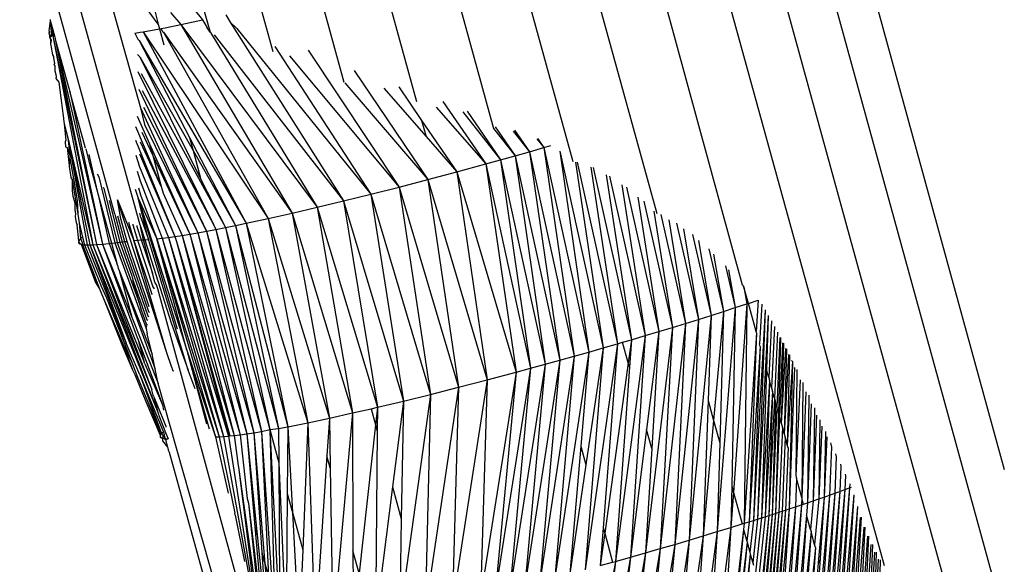
# Model space of a CAD drawing. Units: millimetres. Extents: x -4534 to 4839, y -3372 to 5125.
# Drawn here: x -1022 to -987, y 2222 to 2241 of the extents above; entities that cross this region are included whole.
import ezdxf

# ---------------------------------------------------------------- set-up
doc = ezdxf.new("R2010")
doc.units = ezdxf.units.MM
doc.layers.add('Sketch', color=7, linetype='Continuous', lineweight=25)

# ---------------------------------------------------------------- blocks, each defined once
blk = doc.blocks.new('WP-GT401')
for p, q in [((-995.598, 2256.993), (-986.868, 2225.237)), ((-986.953, 2220.257), (-996.978, 2256.697)), ((-998.639, 2256.341), (-988.708, 2220.248)), ((-1000.542, 2255.933), (-991.124, 2221.834)), ((-996.15, 2231.765), (-1002.638, 2255.483)), ((-1004.877, 2255.003), (-999.186, 2234.302)), ((-1002.154, 2236.135), (-1007.204, 2254.504)), ((-1009.559, 2253.994), (-1004.974, 2237.316)), ((-1011.886, 2253.488), (-1007.702, 2238.269)), ((-1010.264, 2238.946), (-1014.128, 2253)), ((-1015.171, 2248.694), (-1012.792, 2240.04)), ((-1018.396, 2234.285), (-1021.766, 2246.548)), ((-1017.493, 2233.886), (-1020.544, 2244.888)), ((-1015.003, 2240.723), (-1016.057, 2244.42)), ((-1019.187, 2244.144), (-1017.488, 2238.05)), ((-1017.742, 2244.247), (-1015.292, 2241.163)), ((-1017.255, 2242.586), (-1016.853, 2241.012)), ((-1016.853, 2241.012), (-1017.217, 2241.501)), ((-1020.685, 2241.142), (-1020.72, 2240.862)), ((-1020.689, 2241.182), (-1020.685, 2241.142)), ((-1020.685, 2241.142), (-1020.638, 2240.613)), ((-1020.685, 2241.142), (-1020.622, 2240.942)), ((-1016.419, 2241.432), (-1016.059, 2241.001)), ((-1016.059, 2241.001), (-1015.455, 2241.128)), ((-1015.455, 2241.128), (-1015.292, 2241.163)), ((-1015.292, 2241.163), (-1015.121, 2240.885)), ((-1014.465, 2241.346), (-1014.302, 2241.089)), ((-1020.72, 2240.862), (-1020.733, 2240.785)), ((-1020.733, 2240.785), (-1020.716, 2240.735)), ((-1020.622, 2240.942), (-1020.618, 2240.899)), ((-1020.618, 2240.899), (-1020.588, 2240.603)), ((-1020.618, 2240.899), (-1020.528, 2240.597)), ((-1017.395, 2240.743), (-1016.809, 2240.852)), ((-1016.853, 2241.012), (-1016.809, 2240.852)), ((-1016.809, 2240.852), (-1016.653, 2240.286)), ((-1016.762, 2240.86), (-1016.613, 2240.89)), ((-1016.762, 2240.86), (-1016.705, 2240.759)), ((-1016.613, 2240.89), (-1016.059, 2241.001)), ((-1016.059, 2241.001), (-1011.218, 2234.525)), ((-1016.059, 2241.001), (-1012.11, 2234.317)), ((-1015.003, 2240.723), (-1015.121, 2240.885)), ((-1014.302, 2241.089), (-1014.067, 2240.855)), ((-1014.302, 2241.089), (-1010.284, 2234.75)), ((-1014.067, 2240.855), (-1009.316, 2234.99)), ((-1020.698, 2240.756), (-1020.73, 2240.707)), ((-1020.716, 2240.735), (-1020.73, 2240.707)), ((-1020.73, 2240.707), (-1020.707, 2240.641)), ((-1020.73, 2240.707), (-1020.726, 2240.66)), ((-1020.726, 2240.66), (-1020.707, 2240.641)), ((-1020.726, 2240.66), (-1020.678, 2240.625)), ((-1020.698, 2240.756), (-1020.716, 2240.735)), ((-1020.707, 2240.641), (-1020.708, 2240.555)), ((-1020.678, 2240.625), (-1020.708, 2240.555)), ((-1020.665, 2240.556), (-1020.708, 2240.555)), ((-1020.708, 2240.555), (-1020.683, 2240.502)), ((-1020.707, 2240.641), (-1020.678, 2240.625)), ((-1020.683, 2240.502), (-1020.648, 2240.451)), ((-1020.683, 2240.502), (-1020.673, 2240.435)), ((-1020.678, 2240.625), (-1020.638, 2240.613)), ((-1020.673, 2240.435), (-1020.672, 2240.323)), ((-1020.648, 2240.451), (-1020.672, 2240.323)), ((-1020.638, 2240.613), (-1020.665, 2240.556)), ((-1020.638, 2240.613), (-1020.588, 2240.603)), ((-1020.588, 2240.603), (-1020.528, 2240.597)), ((-1020.588, 2240.603), (-1019.049, 2233.202)), ((-1020.588, 2240.603), (-1019.172, 2233.195)), ((-1020.528, 2240.597), (-1020.509, 2240.501)), ((-1020.509, 2240.501), (-1020.492, 2240.438)), ((-1020.492, 2240.438), (-1018.835, 2233.22)), ((-1020.492, 2240.438), (-1019.049, 2233.202)), ((-1020.492, 2240.438), (-1020.02, 2238.75)), ((-1017.683, 2240.693), (-1017.495, 2240.726)), ((-1017.683, 2240.693), (-1017.574, 2240.484)), ((-1017.533, 2240.436), (-1017.574, 2240.484)), ((-1017.533, 2240.436), (-1013.744, 2233.958)), ((-1017.533, 2240.436), (-1015.749, 2236.999)), ((-1017.495, 2240.726), (-1017.395, 2240.743)), ((-1017.395, 2240.743), (-1012.954, 2234.128)), ((-1017.395, 2240.743), (-1013.744, 2233.958)), ((-1016.705, 2240.759), (-1016.668, 2240.728)), ((-1016.668, 2240.728), (-1012.11, 2234.317)), ((-1016.668, 2240.728), (-1012.954, 2234.128)), ((-1015.003, 2240.723), (-1011.218, 2234.525)), ((-1014.878, 2240.633), (-1010.284, 2234.75)), ((-1020.672, 2240.323), (-1020.665, 2240.258)), ((-1020.665, 2240.258), (-1020.602, 2239.928)), ((-1012.722, 2240.223), (-1009.316, 2234.99)), ((-1011.542, 2240.089), (-1008.319, 2235.243)), ((-1020.602, 2239.928), (-1020.57, 2239.873)), ((-1020.57, 2239.873), (-1020.564, 2239.836)), ((-1020.564, 2239.836), (-1020.535, 2239.608)), ((-1017.595, 2239.945), (-1017.506, 2239.861)), ((-1017.506, 2239.861), (-1015.622, 2236.537)), ((-1017.506, 2239.861), (-1015.341, 2235.512)), ((-1012.2, 2239.89), (-1008.319, 2235.243)), ((-1020.535, 2239.608), (-1020.553, 2239.58)), ((-1020.553, 2239.58), (-1020.524, 2239.543)), ((-1020.524, 2239.543), (-1020.518, 2239.361)), ((-1009.915, 2239.371), (-1007.303, 2235.508)), ((-1020.518, 2239.361), (-1020.483, 2239.226)), ((-1020.47, 2239.144), (-1020.484, 2239.086)), ((-1020.484, 2239.086), (-1020.377, 2238.96)), ((-1020.483, 2239.226), (-1020.47, 2239.144)), ((-1017.577, 2239.342), (-1014.902, 2233.918)), ((-1017.466, 2239.268), (-1014.474, 2233.808)), ((-1020.377, 2238.96), (-1020.309, 2238.407)), ((-1020.02, 2238.75), (-1019.993, 2238.625)), ((-1017.538, 2238.706), (-1015.14, 2233.681)), ((-1010.238, 2238.939), (-1007.303, 2235.508)), ((-1008.854, 2238.744), (-1007.362, 2237.032)), ((-1008.332, 2238.791), (-1007.519, 2237.604)), ((-1020.309, 2238.407), (-1020.281, 2238.228)), ((-1019.434, 2236.618), (-1019.993, 2238.625)), ((-1019.993, 2238.625), (-1018.835, 2233.22)), ((-1017.422, 2238.669), (-1014.902, 2233.918)), ((-1020.281, 2238.228), (-1020.241, 2237.85)), ((-1017.488, 2238.05), (-1015.448, 2233.625)), ((-1017.488, 2238.05), (-1017.348, 2237.457)), ((-1017.377, 2238.07), (-1015.14, 2233.681)), ((-1007.009, 2238.07), (-1005.24, 2236.064)), ((-1006.763, 2238.275), (-1005.24, 2236.064)), ((-1020.241, 2237.85), (-1020.214, 2237.689)), ((-1020.214, 2237.689), (-1020.216, 2237.646)), ((-1020.216, 2237.646), (-1020.188, 2237.482)), ((-1017.598, 2237.76), (-1017.162, 2236.779)), ((-1006.059, 2237.906), (-1004.724, 2236.207)), ((-1005.911, 2237.928), (-1004.724, 2236.207)), ((-1020.188, 2237.482), (-1020.059, 2236.986)), ((-1020.188, 2237.482), (-1020.125, 2236.9)), ((-1017.658, 2237.384), (-1016.736, 2235.23)), ((-1017.348, 2237.457), (-1015.448, 2233.625)), ((-1007.519, 2237.604), (-1007.362, 2237.032)), ((-1007.519, 2237.604), (-1006.274, 2235.782)), ((-1004.974, 2237.316), (-1004.209, 2236.351)), ((-1004.919, 2237.38), (-1004.209, 2236.351)), ((-1020.059, 2236.986), (-1019.379, 2233.192)), ((-1020.059, 2236.986), (-1019.282, 2233.192)), ((-1020.059, 2236.986), (-1019.172, 2233.195)), ((-1020.059, 2236.986), (-1019.994, 2236.372)), ((-1017.435, 2237.188), (-1017.049, 2236.366)), ((-1015.749, 2236.999), (-1015.622, 2236.537)), ((-1015.749, 2236.999), (-1014.117, 2233.88)), ((-1007.362, 2237.032), (-1006.274, 2235.782)), ((-1004.272, 2237.225), (-1003.698, 2236.496)), ((-1004.225, 2237.261), (-1003.698, 2236.496)), ((-1003.433, 2236.951), (-1003.189, 2236.642)), ((-1003.409, 2236.96), (-1003.189, 2236.642)), ((-1020.125, 2236.9), (-1020.155, 2236.839)), ((-1020.155, 2236.839), (-1020.139, 2236.666)), ((-1020.139, 2236.666), (-1020.084, 2236.643)), ((-1020.084, 2236.643), (-1019.994, 2236.372)), ((-1020.084, 2236.643), (-1020.015, 2236.002)), ((-1019.423, 2236.594), (-1019.317, 2236.164)), ((-1017.666, 2236.908), (-1016.262, 2233.493)), ((-1017.497, 2236.841), (-1016.736, 2235.23)), ((-1017.162, 2236.779), (-1015.738, 2233.575)), ((-1017.162, 2236.779), (-1017.049, 2236.366)), ((-1003.698, 2236.496), (-1003.189, 2236.642)), ((-1003.189, 2236.642), (-1002.942, 2236.713)), ((-1003.189, 2236.642), (-1001.597, 2229.397)), ((-1003.189, 2236.642), (-1002.11, 2229.252)), ((-1019.983, 2236.269), (-1020.015, 2236.002)), ((-1019.994, 2236.372), (-1019.983, 2236.269)), ((-1019.983, 2236.269), (-1019.828, 2235.334)), ((-1019.317, 2236.401), (-1019.027, 2235.138)), ((-1017.645, 2236.376), (-1017.516, 2235.956)), ((-1017.518, 2236.419), (-1016.262, 2233.493)), ((-1017.049, 2236.366), (-1015.738, 2233.575)), ((-1017.049, 2236.366), (-1016.736, 2235.23)), ((-1015.622, 2236.537), (-1015.341, 2235.512)), ((-1015.622, 2236.537), (-1014.117, 2233.88)), ((-1004.724, 2236.207), (-1004.209, 2236.351)), ((-1004.209, 2236.351), (-1003.698, 2236.496)), ((-1004.209, 2236.351), (-1002.625, 2229.108)), ((-1004.209, 2236.351), (-1003.142, 2228.965)), ((-1003.698, 2236.496), (-1002.11, 2229.252)), ((-1003.698, 2236.496), (-1002.625, 2229.108)), ((-1002.625, 2236.51), (-1001.088, 2229.543)), ((-1002.625, 2236.51), (-1001.597, 2229.397)), ((-1020.015, 2236.002), (-1020.012, 2235.969)), ((-1020.012, 2235.969), (-1019.954, 2235.597)), ((-1019.317, 2236.164), (-1019.027, 2235.138)), ((-1017.516, 2235.956), (-1016.497, 2233.46)), ((-1006.274, 2235.782), (-1005.24, 2236.064)), ((-1005.24, 2236.064), (-1004.724, 2236.207)), ((-1005.24, 2236.064), (-1003.659, 2228.823)), ((-1005.24, 2236.064), (-1004.175, 2228.684)), ((-1004.724, 2236.207), (-1003.142, 2228.965)), ((-1004.724, 2236.207), (-1003.659, 2228.823)), ((-1002.067, 2236.119), (-1001.088, 2229.543)), ((-1002.009, 2236.124), (-1000.583, 2229.689)), ((-1001.526, 2235.942), (-1000.583, 2229.689)), ((-1001.441, 2235.93), (-1000.084, 2229.834)), ((-1019.954, 2235.597), (-1019.95, 2235.566)), ((-1019.95, 2235.566), (-1019.903, 2235.508)), ((-1019.021, 2235.705), (-1018.961, 2235.6)), ((-1018.961, 2235.6), (-1018.395, 2233.27)), ((-1017.607, 2235.81), (-1017.5, 2235.466)), ((-1007.303, 2235.508), (-1006.274, 2235.782)), ((-1006.274, 2235.782), (-1004.175, 2228.684)), ((-1006.274, 2235.782), (-1005.203, 2228.41)), ((-1000.976, 2235.673), (-1000.084, 2229.834)), ((-1000.857, 2235.632), (-999.592, 2229.98)), ((-1019.903, 2235.508), (-1019.907, 2235.115)), ((-1019.903, 2235.508), (-1019.706, 2234.278)), ((-1019.828, 2235.334), (-1019.735, 2234.822)), ((-1018.803, 2235.224), (-1018.785, 2235.201)), ((-1018.785, 2235.201), (-1018.307, 2233.281)), ((-1017.557, 2235.22), (-1017.482, 2234.972)), ((-1017.5, 2235.466), (-1016.712, 2233.433)), ((-1016.736, 2235.23), (-1016.678, 2235.02)), ((-1015.341, 2235.512), (-1014.474, 2233.808)), ((-1009.316, 2234.99), (-1008.319, 2235.243)), ((-1008.319, 2235.243), (-1007.303, 2235.508)), ((-1008.319, 2235.243), (-1006.216, 2228.147)), ((-1008.319, 2235.243), (-1007.206, 2227.897)), ((-1007.303, 2235.508), (-1005.203, 2228.41)), ((-1007.303, 2235.508), (-1006.216, 2228.147)), ((-1000.42, 2235.319), (-999.592, 2229.98)), ((-1000.257, 2235.234), (-999.107, 2230.125)), ((-1019.907, 2235.115), (-1019.884, 2234.925)), ((-1019.884, 2234.925), (-1019.815, 2234.678)), ((-1019.027, 2235.138), (-1018.989, 2234.972)), ((-1018.989, 2234.972), (-1018.593, 2233.247)), ((-1018.989, 2234.972), (-1018.517, 2233.256)), ((-1017.676, 2235.164), (-1017.568, 2234.85)), ((-1017.568, 2234.85), (-1016.908, 2233.412)), ((-1017.568, 2234.85), (-1015.839, 2229.459)), ((-1017.206, 2233.388), (-1017.568, 2234.85)), ((-1016.169, 2230.21), (-1017.568, 2234.85)), ((-1017.482, 2234.972), (-1016.908, 2233.412)), ((-1016.678, 2235.02), (-1016.009, 2233.531)), ((-1010.284, 2234.75), (-1009.316, 2234.99)), ((-1009.316, 2234.99), (-1007.206, 2227.897)), ((-1009.316, 2234.99), (-1008.166, 2227.66)), ((-999.857, 2234.889), (-999.107, 2230.125)), ((-1019.815, 2234.678), (-1019.81, 2234.439)), ((-1019.735, 2234.822), (-1019.73, 2234.772)), ((-1019.73, 2234.772), (-1019.706, 2234.278)), ((-1018.6, 2234.771), (-1018.222, 2233.29)), ((-1016.567, 2229.4), (-1018.297, 2234.793)), ((-1018.297, 2234.793), (-1017.718, 2233.343)), ((-1018.193, 2234.187), (-1018.297, 2234.793)), ((-1012.11, 2234.317), (-1011.218, 2234.525)), ((-1011.218, 2234.525), (-1010.284, 2234.75)), ((-1011.218, 2234.525), (-1009.088, 2227.44)), ((-1011.218, 2234.525), (-1009.966, 2227.237)), ((-1010.284, 2234.75), (-1008.166, 2227.66)), ((-1010.284, 2234.75), (-1009.088, 2227.44)), ((-999.643, 2234.743), (-998.63, 2230.27)), ((-1019.81, 2234.439), (-1019.793, 2234.304)), ((-1019.793, 2234.304), (-1019.794, 2234.19)), ((-1019.794, 2234.19), (-1019.77, 2233.991)), ((-1019.706, 2234.278), (-1019.657, 2233.969)), ((-1018.396, 2234.285), (-1018.138, 2233.299)), ((-1018.298, 2234.226), (-1018.053, 2233.309)), ((-1018.193, 2234.161), (-1018.193, 2234.187)), ((-1017.962, 2233.318), (-1018.193, 2234.161)), ((-1017.484, 2234.227), (-1017.507, 2234.321)), ((-1017.467, 2234.16), (-1017.484, 2234.227)), ((-1017.467, 2234.16), (-1017.206, 2233.388)), ((-1012.954, 2234.128), (-1012.11, 2234.317)), ((-1012.11, 2234.317), (-1009.966, 2227.237)), ((-1012.11, 2234.317), (-1010.791, 2227.054)), ((-999.291, 2234.389), (-998.63, 2230.27)), ((-999.042, 2234.268), (-998.162, 2230.413)), ((-1019.77, 2233.991), (-1019.733, 2233.903)), ((-1019.673, 2233.338), (-1019.733, 2233.903)), ((-1019.657, 2233.969), (-1019.606, 2233.414)), ((-1019.657, 2233.969), (-1019.534, 2233.467)), ((-1017.909, 2234), (-1017.718, 2233.343)), ((-1017.759, 2233.931), (-1017.755, 2233.902)), ((-1017.755, 2233.902), (-1017.585, 2233.355)), ((-1017.615, 2233.878), (-1017.61, 2233.849)), ((-1017.61, 2233.849), (-1017.456, 2233.367)), ((-1017.493, 2233.886), (-1017.484, 2233.848)), ((-1017.484, 2233.848), (-1017.329, 2233.378)), ((-1017.383, 2233.373), (-1017.484, 2233.848)), ((-1014.902, 2233.918), (-1014.896, 2233.893)), ((-1014.902, 2233.918), (-1014.816, 2233.742)), ((-1014.816, 2233.742), (-1014.474, 2233.808)), ((-1014.474, 2233.808), (-1014.117, 2233.88)), ((-1014.474, 2233.808), (-1012.591, 2226.688)), ((-1014.474, 2233.808), (-1012.906, 2226.655)), ((-1014.117, 2233.88), (-1013.744, 2233.958)), ((-1014.117, 2233.88), (-1012.264, 2226.75)), ((-1014.117, 2233.88), (-1012.591, 2226.688)), ((-1013.744, 2233.958), (-1012.954, 2234.128)), ((-1013.744, 2233.958), (-1011.559, 2226.891)), ((-1013.744, 2233.958), (-1012.264, 2226.75)), ((-1012.954, 2234.128), (-1010.791, 2227.054)), ((-1012.954, 2234.128), (-1011.559, 2226.891)), ((-998.762, 2234.086), (-998.162, 2230.413)), ((-998.488, 2233.964), (-997.705, 2230.554)), ((-1019.534, 2233.467), (-1019.606, 2233.414)), ((-1019.534, 2233.467), (-1019.464, 2233.197)), ((-1016.712, 2233.433), (-1016.497, 2233.46)), ((-1016.497, 2233.46), (-1016.262, 2233.493)), ((-1016.497, 2233.46), (-1014.363, 2226.416)), ((-1016.497, 2233.46), (-1014.538, 2226.401)), ((-1016.262, 2233.493), (-1016.009, 2233.531)), ((-1016.262, 2233.493), (-1016.21, 2233.317)), ((-1016.009, 2233.531), (-1015.738, 2233.575)), ((-1016.009, 2233.531), (-1013.953, 2226.464)), ((-1016.009, 2233.531), (-1014.168, 2226.437)), ((-1015.738, 2233.575), (-1015.448, 2233.625)), ((-1015.738, 2233.575), (-1013.719, 2226.497)), ((-1015.738, 2233.575), (-1013.953, 2226.464)), ((-1015.448, 2233.625), (-1015.14, 2233.681)), ((-1015.448, 2233.625), (-1013.465, 2226.536)), ((-1015.448, 2233.625), (-1013.719, 2226.497)), ((-1015.14, 2233.681), (-1014.816, 2233.742)), ((-1015.14, 2233.681), (-1013.192, 2226.581)), ((-1015.14, 2233.681), (-1013.465, 2226.536)), ((-1014.816, 2233.742), (-1012.906, 2226.655)), ((-1014.816, 2233.742), (-1013.192, 2226.581)), ((-998.239, 2233.758), (-997.705, 2230.554)), ((-997.921, 2233.556), (-997.258, 2230.695)), ((-1019.673, 2233.338), (-1019.683, 2233.278)), ((-1019.683, 2233.278), (-1019.667, 2233.254)), ((-1019.683, 2233.278), (-1019.641, 2233.263)), ((-1019.683, 2233.278), (-1019.637, 2233.234)), ((-1019.606, 2233.414), (-1019.673, 2233.338)), ((-1019.673, 2233.338), (-1019.667, 2233.254)), ((-1019.667, 2233.254), (-1019.637, 2233.234)), ((-1019.641, 2233.263), (-1019.592, 2233.218)), ((-1019.641, 2233.263), (-1019.637, 2233.234)), ((-1019.637, 2233.234), (-1019.592, 2233.218)), ((-1019.606, 2233.414), (-1019.546, 2233.276)), ((-1019.592, 2233.218), (-1019.535, 2233.205)), ((-1019.592, 2233.218), (-1019.083, 2231.863)), ((-1019.592, 2233.218), (-1018.942, 2231.64)), ((-1019.546, 2233.276), (-1019.535, 2233.205)), ((-1019.535, 2233.205), (-1019.464, 2233.197)), ((-1019.535, 2233.205), (-1018.942, 2231.64)), ((-1019.464, 2233.197), (-1019.379, 2233.192)), ((-1019.464, 2233.197), (-1018.873, 2231.73)), ((-1019.379, 2233.192), (-1019.282, 2233.192)), ((-1019.379, 2233.192), (-1017.993, 2229.712)), ((-1019.282, 2233.192), (-1019.172, 2233.195)), ((-1019.282, 2233.192), (-1016.869, 2227.261)), ((-1019.282, 2233.192), (-1017.993, 2229.712)), ((-1019.172, 2233.195), (-1019.049, 2233.202)), ((-1019.172, 2233.195), (-1017.107, 2228.126)), ((-1019.172, 2233.195), (-1016.869, 2227.261)), ((-1019.049, 2233.202), (-1018.835, 2233.22)), ((-1019.049, 2233.202), (-1017.356, 2229.032)), ((-1019.049, 2233.202), (-1017.107, 2228.126)), ((-1018.835, 2233.22), (-1018.593, 2233.247)), ((-1018.835, 2233.22), (-1017.795, 2230.629)), ((-1018.835, 2233.22), (-1017.597, 2229.91)), ((-1018.593, 2233.247), (-1018.517, 2233.256)), ((-1018.593, 2233.247), (-1018.322, 2232.546)), ((-1018.517, 2233.256), (-1018.395, 2233.27)), ((-1018.517, 2233.256), (-1018.322, 2232.546)), ((-1018.395, 2233.27), (-1018.307, 2233.281)), ((-1018.395, 2233.27), (-1017.278, 2230.225)), ((-1018.307, 2233.281), (-1018.222, 2233.29)), ((-1018.307, 2233.281), (-1017.53, 2231.142)), ((-1018.222, 2233.29), (-1018.138, 2233.299)), ((-1018.222, 2233.29), (-1017.794, 2232.099)), ((-1018.138, 2233.299), (-1018.053, 2233.309)), ((-1018.138, 2233.299), (-1017.229, 2230.68)), ((-1018.053, 2233.309), (-1017.962, 2233.318)), ((-1018.053, 2233.309), (-1017.201, 2230.83)), ((-1017.172, 2230.996), (-1017.962, 2233.318)), ((-1017.718, 2233.343), (-1017.585, 2233.355)), ((-1017.718, 2233.343), (-1017.097, 2231.477)), ((-1016.567, 2229.4), (-1017.718, 2233.343)), ((-1017.585, 2233.355), (-1017.456, 2233.367)), ((-1017.585, 2233.355), (-1017.043, 2231.701)), ((-1017.456, 2233.367), (-1017.383, 2233.373)), ((-1017.456, 2233.367), (-1017.061, 2232.193)), ((-1017.383, 2233.373), (-1017.329, 2233.378)), ((-1017.061, 2232.193), (-1017.383, 2233.373)), ((-1017.329, 2233.378), (-1017.206, 2233.388)), ((-1017.329, 2233.378), (-1016.392, 2230.433)), ((-1015.8, 2228.754), (-1017.206, 2233.388)), ((-1016.908, 2233.412), (-1016.712, 2233.433)), ((-1016.908, 2233.412), (-1014.692, 2226.392)), ((-1016.908, 2233.412), (-1014.826, 2226.389)), ((-1015.839, 2229.459), (-1016.908, 2233.412)), ((-1016.712, 2233.433), (-1014.538, 2226.401)), ((-1016.712, 2233.433), (-1014.692, 2226.392)), ((-1016.21, 2233.317), (-1014.315, 2226.421)), ((-1016.21, 2233.317), (-1014.168, 2226.437)), ((-1016.21, 2233.317), (-1014.363, 2226.416)), ((-997.71, 2233.348), (-997.258, 2230.695)), ((-997.342, 2233.051), (-996.824, 2230.833)), ((-997.177, 2232.864), (-996.824, 2230.833)), ((-1018.296, 2232.479), (-1018.322, 2232.546)), ((-1018.296, 2232.479), (-1018.274, 2232.373)), ((-996.751, 2232.453), (-996.402, 2230.969)), ((-1018.274, 2232.373), (-1018.244, 2232.289)), ((-1018.244, 2232.289), (-1017.795, 2230.629)), ((-1018.244, 2232.289), (-1017.074, 2229.323)), ((-1018.244, 2232.289), (-1016.968, 2228.794)), ((-1017.794, 2232.099), (-1017.753, 2231.952)), ((-1016.974, 2231.875), (-1017.061, 2232.193)), ((-996.64, 2232.312), (-996.402, 2230.969)), ((-1019.083, 2231.863), (-1018.942, 2231.64)), ((-1018.873, 2231.73), (-1018.691, 2231.313)), ((-1017.753, 2231.952), (-1017.258, 2230.538)), ((-1017.53, 2231.142), (-1017.753, 2231.952)), ((-1017.043, 2231.701), (-1016.995, 2231.631)), ((-1016.919, 2231.774), (-1016.974, 2231.875)), ((-1016.875, 2231.641), (-1016.919, 2231.774)), ((-996.15, 2231.765), (-996.1, 2231.694)), ((-996.1, 2231.694), (-995.993, 2231.102)), ((-995.94, 2231.12), (-996.1, 2231.694)), ((-1018.942, 2231.64), (-1018.791, 2231.288)), ((-1017.053, 2231.43), (-1017.097, 2231.477)), ((-1013.137, 2217.992), (-1016.875, 2231.641)), ((-1018.791, 2231.288), (-1018.069, 2229.609)), ((-1018.791, 2231.288), (-1018.103, 2229.548)), ((-1018.691, 2231.313), (-1017.993, 2229.712)), ((-1018.691, 2231.313), (-1017.809, 2229.091)), ((-1017.53, 2231.142), (-1017.46, 2230.887)), ((-995.993, 2231.102), (-996.471, 2224.424)), ((-996.402, 2230.969), (-995.993, 2231.102)), ((-995.993, 2231.102), (-996.088, 2223.327)), ((-995.993, 2231.102), (-995.94, 2231.12)), ((-995.94, 2231.12), (-995.598, 2231.233)), ((-995.667, 2230.124), (-995.94, 2231.12)), ((-995.598, 2231.233), (-995.667, 2230.124)), ((-995.462, 2231.096), (-995.548, 2229.691)), ((-1017.46, 2230.887), (-1017.286, 2230.394)), ((-1017.229, 2230.68), (-1017.194, 2230.652)), ((-1017.201, 2230.83), (-1017.166, 2230.802)), ((-997.258, 2230.695), (-998.038, 2222.733)), ((-997.705, 2230.554), (-997.258, 2230.695)), ((-997.258, 2230.695), (-997.365, 2227.678)), ((-997.258, 2230.695), (-996.824, 2230.833)), ((-996.824, 2230.833), (-997.17, 2226.967)), ((-996.402, 2230.969), (-997.043, 2223.033)), ((-996.824, 2230.833), (-996.954, 2226.182)), ((-996.824, 2230.833), (-996.402, 2230.969)), ((-996.402, 2230.969), (-996.53, 2224.64)), ((-995.34, 2230.889), (-995.76, 2223.43)), ((-995.34, 2230.889), (-995.615, 2223.475)), ((-995.236, 2230.693), (-995.615, 2223.475)), ((-995.236, 2230.693), (-995.293, 2228.763)), ((-1017.795, 2230.629), (-1016.853, 2228.283)), ((-1017.286, 2230.394), (-1017.25, 2230.37)), ((-1017.278, 2230.225), (-1017.25, 2230.37)), ((-1017.222, 2230.51), (-1017.258, 2230.538)), ((-1016.392, 2230.433), (-1015.8, 2228.754)), ((-998.162, 2230.413), (-999.067, 2222.431)), ((-998.63, 2230.27), (-998.162, 2230.413)), ((-997.705, 2230.554), (-998.549, 2222.582)), ((-998.162, 2230.413), (-998.549, 2222.582)), ((-998.162, 2230.413), (-997.705, 2230.554)), ((-997.705, 2230.554), (-998.038, 2222.733)), ((-995.114, 2230.498), (-995.219, 2228.494)), ((-995.008, 2230.299), (-995.117, 2228.125)), ((-1017.278, 2230.225), (-1017.242, 2230.043)), ((-1017.074, 2229.323), (-1017.242, 2230.043)), ((-999.592, 2229.98), (-1000.653, 2221.978)), ((-999.592, 2229.98), (-1000.12, 2222.129)), ((-1000.084, 2229.834), (-999.592, 2229.98)), ((-999.592, 2229.98), (-999.107, 2230.125)), ((-998.63, 2230.27), (-999.591, 2222.28)), ((-999.107, 2230.125), (-999.547, 2226.652)), ((-999.107, 2230.125), (-999.363, 2225.981)), ((-999.107, 2230.125), (-998.63, 2230.27)), ((-998.63, 2230.27), (-999.067, 2222.431)), ((-995.652, 2230.071), (-996.088, 2223.327)), ((-995.652, 2230.071), (-995.916, 2223.381)), ((-995.652, 2230.071), (-995.667, 2230.124)), ((-994.903, 2230.103), (-995.017, 2227.762)), ((-1018.069, 2229.609), (-1017.809, 2229.091)), ((-1018.069, 2229.609), (-1017.771, 2228.766)), ((-1017.503, 2228.587), (-1017.993, 2229.712)), ((-1017.597, 2229.91), (-1017.569, 2229.834)), ((-1017.569, 2229.834), (-1017.356, 2229.032)), ((-1017.569, 2229.834), (-1016.707, 2227.53)), ((-1000.583, 2229.689), (-1001.726, 2221.681)), ((-1001.088, 2229.543), (-1000.583, 2229.689)), ((-1000.583, 2229.689), (-1001.086, 2223.17)), ((-1000.583, 2229.689), (-1000.397, 2229.743)), ((-1000.397, 2229.743), (-1000.084, 2229.834)), ((-1000.197, 2229.017), (-1000.397, 2229.743)), ((-1000.084, 2229.834), (-1000.197, 2229.017)), ((-1000.084, 2229.834), (-1000.155, 2228.863)), ((-995.52, 2229.592), (-995.548, 2229.691)), ((-994.824, 2229.914), (-994.931, 2227.448)), ((-994.8, 2229.906), (-994.875, 2227.245)), ((-994.724, 2229.718), (-994.833, 2227.093)), ((-994.697, 2229.707), (-994.772, 2226.871)), ((-1018.103, 2229.548), (-1017.771, 2228.766)), ((-1016.968, 2228.794), (-1017.074, 2229.323)), ((-1016.374, 2228.85), (-1016.567, 2229.4)), ((-1015.839, 2229.459), (-1014.826, 2226.389)), ((-1015.839, 2229.459), (-1015.045, 2226.679)), ((-1015.839, 2229.459), (-1015.141, 2226.847)), ((-1002.11, 2229.252), (-1003.334, 2221.249)), ((-1001.597, 2229.397), (-1002.8, 2221.391)), ((-1002.11, 2229.252), (-1002.8, 2221.391)), ((-1002.625, 2229.108), (-1002.11, 2229.252)), ((-1002.11, 2229.252), (-1001.597, 2229.397)), ((-1001.597, 2229.397), (-1001.88, 2226.06)), ((-1001.088, 2229.543), (-1001.726, 2221.681)), ((-1001.088, 2229.543), (-1001.697, 2225.394)), ((-1001.597, 2229.397), (-1001.088, 2229.543)), ((-995.52, 2229.592), (-995.916, 2223.381)), ((-995.52, 2229.592), (-995.76, 2223.43)), ((-994.623, 2229.519), (-994.772, 2226.871)), ((-994.593, 2229.504), (-994.669, 2226.494)), ((-994.521, 2229.314), (-994.669, 2226.494)), ((-994.487, 2229.293), (-994.563, 2226.109)), ((-1017.809, 2229.091), (-1017.595, 2228.508)), ((-1017.332, 2228.974), (-1017.356, 2229.032)), ((-1017.332, 2228.974), (-1016.707, 2227.53)), ((-1003.142, 2228.965), (-1004.392, 2220.973)), ((-1002.625, 2229.108), (-1003.865, 2221.109)), ((-1003.142, 2228.965), (-1003.865, 2221.109)), ((-1003.659, 2228.823), (-1003.142, 2228.965)), ((-1002.625, 2229.108), (-1003.334, 2221.249)), ((-1003.142, 2228.965), (-1002.625, 2229.108)), ((-1000.197, 2229.017), (-1001.031, 2222.973)), ((-1000.155, 2228.863), (-1000.197, 2229.017)), ((-994.376, 2229.065), (-994.563, 2226.109)), ((-994.376, 2229.065), (-994.495, 2223.835)), ((-994.416, 2229.095), (-994.376, 2229.065)), ((-1017.771, 2228.766), (-1017.689, 2228.597)), ((-1017.689, 2228.597), (-1017.298, 2227.648)), ((-1017.503, 2228.587), (-1016.674, 2226.553)), ((-1017.503, 2228.587), (-1016.737, 2226.513)), ((-1016.853, 2228.283), (-1016.968, 2228.794)), ((-1016.374, 2228.85), (-1016.355, 2228.738)), ((-1016.355, 2228.738), (-1016.307, 2228.725)), ((-1015.552, 2228.098), (-1015.8, 2228.754)), ((-1004.175, 2228.684), (-1005.427, 2220.71)), ((-1005.203, 2228.41), (-1004.175, 2228.684)), ((-1003.659, 2228.823), (-1004.913, 2220.84)), ((-1004.175, 2228.684), (-1004.913, 2220.84)), ((-1003.659, 2228.823), (-1004.392, 2220.973)), ((-1004.175, 2228.684), (-1003.659, 2228.823)), ((-1000.155, 2228.863), (-1000.653, 2221.978)), ((-995.293, 2228.763), (-995.477, 2223.519)), ((-995.219, 2228.494), (-995.293, 2228.763)), ((-994.304, 2228.854), (-994.495, 2223.835)), ((-994.224, 2228.782), (-994.263, 2225.017)), ((-1017.595, 2228.508), (-1017.256, 2227.72)), ((-1012.917, 2214.36), (-1016.853, 2228.283)), ((-1005.203, 2228.41), (-1006.43, 2220.463)), ((-1006.216, 2228.147), (-1005.203, 2228.41)), ((-1005.203, 2228.41), (-1005.427, 2220.71)), ((-995.185, 2228.373), (-995.477, 2223.519)), ((-995.185, 2228.373), (-995.346, 2223.56)), ((-995.219, 2228.494), (-995.185, 2228.373)), ((-995.117, 2228.125), (-995.185, 2228.373)), ((-994.101, 2228.412), (-994.263, 2225.017)), ((-994.01, 2228.317), (-994.049, 2224.239)), ((-1017.107, 2228.126), (-1017.08, 2228.056)), ((-1017.035, 2227.865), (-1017.08, 2228.056)), ((-1017.011, 2227.804), (-1017.035, 2227.865)), ((-1007.206, 2227.897), (-1008.304, 2220.024)), ((-1008.166, 2227.66), (-1007.206, 2227.897)), ((-1006.216, 2228.147), (-1007.392, 2220.233)), ((-1007.206, 2227.897), (-1007.392, 2220.233)), ((-1007.206, 2227.897), (-1006.216, 2228.147)), ((-1006.216, 2228.147), (-1006.43, 2220.463)), ((-995.081, 2227.993), (-995.346, 2223.56)), ((-995.081, 2227.993), (-995.22, 2223.601)), ((-995.117, 2228.125), (-995.081, 2227.993)), ((-995.017, 2227.762), (-995.081, 2227.993)), ((-993.903, 2227.982), (-994.049, 2224.239)), ((-993.801, 2227.862), (-993.849, 2224.051)), ((-1017.298, 2227.648), (-1016.789, 2226.446)), ((-1017.256, 2227.72), (-1016.737, 2226.513)), ((-1017.256, 2227.72), (-1016.758, 2226.485)), ((-1017.011, 2227.804), (-1016.869, 2227.261)), ((-1017.011, 2227.804), (-1016.588, 2226.769)), ((-1016.707, 2227.53), (-1016.668, 2227.339)), ((-1009.088, 2227.44), (-1008.166, 2227.66)), ((-1008.166, 2227.66), (-1008.552, 2224.616)), ((-1008.166, 2227.66), (-1008.241, 2223.486)), ((-997.365, 2227.678), (-997.536, 2222.883)), ((-997.365, 2227.678), (-997.17, 2226.967)), ((-995.017, 2227.762), (-995.22, 2223.601)), ((-994.978, 2227.618), (-995.097, 2223.64)), ((-995.017, 2227.762), (-994.978, 2227.618)), ((-994.931, 2227.448), (-994.978, 2227.618)), ((-993.71, 2227.564), (-993.849, 2224.051)), ((-1016.869, 2227.261), (-1016.843, 2227.194)), ((-1016.843, 2227.194), (-1016.836, 2227.143)), ((-1010.791, 2227.054), (-1009.966, 2227.237)), ((-1009.966, 2227.237), (-1010.662, 2219.53)), ((-1009.966, 2227.237), (-1009.314, 2227.388)), ((-1009.966, 2227.237), (-1009.953, 2222.352)), ((-1009.314, 2227.388), (-1009.088, 2227.44)), ((-1009.314, 2227.388), (-1009.157, 2226.818)), ((-1009.088, 2227.44), (-1009.157, 2226.818)), ((-1009.088, 2227.44), (-1009.096, 2226.596)), ((-994.931, 2227.448), (-995.097, 2223.64)), ((-994.875, 2227.245), (-994.976, 2223.679)), ((-994.875, 2227.245), (-994.931, 2227.448)), ((-994.833, 2227.093), (-994.875, 2227.245)), ((-993.598, 2227.42), (-993.644, 2224.121)), ((-993.522, 2227.159), (-993.644, 2224.121)), ((-1016.836, 2227.143), (-1016.57, 2226.483)), ((-1012.264, 2226.75), (-1011.559, 2226.891)), ((-1011.559, 2226.891), (-1011.734, 2222.392)), ((-1011.559, 2226.891), (-1010.791, 2227.054)), ((-1011.559, 2226.891), (-1011.299, 2219.416)), ((-1010.791, 2227.054), (-1010.88, 2225.724)), ((-1010.791, 2227.054), (-1010.761, 2225.292)), ((-1009.157, 2226.818), (-1009.737, 2221.566)), ((-1009.157, 2226.818), (-1009.096, 2226.596)), ((-997.17, 2226.967), (-997.536, 2222.883)), ((-997.17, 2226.967), (-996.954, 2226.182)), ((-994.833, 2227.093), (-994.976, 2223.679)), ((-994.772, 2226.871), (-994.833, 2227.093)), ((-994.772, 2226.871), (-994.735, 2226.736)), ((-993.402, 2226.991), (-993.444, 2224.19)), ((-1016.758, 2226.485), (-1016.789, 2226.446)), ((-1016.737, 2226.513), (-1016.758, 2226.485)), ((-1016.674, 2226.553), (-1016.737, 2226.513)), ((-1016.737, 2226.513), (-1016.684, 2226.425)), ((-1016.674, 2226.553), (-1016.657, 2226.516)), ((-1016.657, 2226.516), (-1016.629, 2226.388)), ((-1016.588, 2226.769), (-1016.582, 2226.734)), ((-1016.57, 2226.483), (-1016.503, 2226.319)), ((-1014.168, 2226.437), (-1013.953, 2226.464)), ((-1013.953, 2226.464), (-1013.719, 2226.497)), ((-1013.953, 2226.464), (-1013.706, 2224.206)), ((-1013.719, 2226.497), (-1013.465, 2226.536)), ((-1013.719, 2226.497), (-1013.353, 2222.924)), ((-1013.719, 2226.497), (-1013.429, 2223.199)), ((-1013.465, 2226.536), (-1013.192, 2226.581)), ((-1013.465, 2226.536), (-1013.073, 2221.904)), ((-1013.465, 2226.536), (-1013.181, 2222.297)), ((-1013.192, 2226.581), (-1012.906, 2226.655)), ((-1013.192, 2226.581), (-1012.81, 2220.948)), ((-1013.192, 2226.581), (-1012.951, 2221.462)), ((-1012.906, 2226.655), (-1012.591, 2226.688)), ((-1012.906, 2226.655), (-1012.579, 2225.467)), ((-1012.906, 2226.655), (-1012.735, 2220.675)), ((-1012.906, 2226.655), (-1012.559, 2220.036)), ((-1012.591, 2226.688), (-1012.264, 2226.75)), ((-1012.591, 2226.688), (-1012.579, 2225.467)), ((-1012.264, 2226.75), (-1012.282, 2224.384)), ((-1012.264, 2226.75), (-1012.096, 2223.708)), ((-1009.096, 2226.596), (-1009.157, 2219.836)), ((-999.547, 2226.652), (-1000.12, 2222.129)), ((-999.363, 2225.981), (-999.547, 2226.652)), ((-994.735, 2226.736), (-994.857, 2223.717)), ((-994.669, 2226.494), (-994.735, 2226.736)), ((-994.669, 2226.494), (-994.636, 2226.375)), ((-993.339, 2226.768), (-993.444, 2224.19)), ((-993.211, 2226.576), (-993.249, 2224.258)), ((-1016.789, 2226.446), (-1016.79, 2226.394)), ((-1016.79, 2226.394), (-1016.772, 2226.373)), ((-1016.79, 2226.394), (-1016.742, 2226.355)), ((-1016.789, 2226.446), (-1016.772, 2226.373)), ((-1016.772, 2226.373), (-1016.742, 2226.355)), ((-1016.742, 2226.355), (-1016.7, 2226.341)), ((-1016.7, 2226.341), (-1016.704, 2226.252)), ((-1016.704, 2226.252), (-1016.53, 2226.029)), ((-1016.684, 2226.425), (-1016.7, 2226.341)), ((-1016.7, 2226.341), (-1016.646, 2226.33)), ((-1016.684, 2226.425), (-1016.629, 2226.388)), ((-1016.629, 2226.388), (-1016.646, 2226.33)), ((-1016.646, 2226.33), (-1016.603, 2226.322)), ((-1016.646, 2226.33), (-1016.601, 2226.287)), ((-1016.629, 2226.388), (-1016.603, 2226.322)), ((-1016.603, 2226.322), (-1016.503, 2226.319)), ((-1016.603, 2226.322), (-1016.587, 2226.264)), ((-1016.603, 2226.322), (-1016.601, 2226.287)), ((-1016.601, 2226.287), (-1016.587, 2226.264)), ((-1016.587, 2226.264), (-1016.578, 2226.201)), ((-1016.578, 2226.201), (-1016.562, 2226.172)), ((-1016.562, 2226.172), (-1016.53, 2226.029)), ((-1014.826, 2226.389), (-1014.692, 2226.392)), ((-1014.826, 2226.389), (-1014.379, 2224.399)), ((-1014.692, 2226.392), (-1014.538, 2226.401)), ((-1014.692, 2226.392), (-1014.145, 2223.688)), ((-1014.538, 2226.401), (-1014.363, 2226.416)), ((-1014.538, 2226.401), (-1013.66, 2221.536)), ((-1014.363, 2226.416), (-1014.315, 2226.421)), ((-1014.363, 2226.416), (-1013.252, 2219.297)), ((-1014.315, 2226.421), (-1014.168, 2226.437)), ((-1014.168, 2226.437), (-1014.028, 2225.379)), ((-996.954, 2226.182), (-997.043, 2223.033)), ((-994.636, 2226.375), (-994.738, 2223.755)), ((-994.563, 2226.109), (-994.636, 2226.375)), ((-993.162, 2226.391), (-993.249, 2224.258)), ((-993.027, 2226.176), (-992.989, 2226.027)), ((-1016.53, 2226.029), (-1016.515, 2226.001)), ((-1016.515, 2226.001), (-1016.501, 2225.922)), ((-1016.501, 2225.922), (-1016.486, 2225.895)), ((-1016.486, 2225.895), (-1016.472, 2225.845)), ((-1016.472, 2225.845), (-1012.87, 2212.953)), ((-1001.88, 2226.06), (-1002.263, 2221.535)), ((-1001.88, 2226.06), (-1001.697, 2225.394)), ((-999.363, 2225.981), (-999.591, 2222.28)), ((-994.534, 2226.003), (-994.619, 2223.794)), ((-994.534, 2226.003), (-994.563, 2226.109)), ((-992.989, 2226.027), (-993.059, 2224.325)), ((-992.849, 2225.791), (-992.822, 2225.678)), ((-1012.579, 2225.467), (-1012.319, 2219.267)), ((-1012.579, 2225.467), (-1012.559, 2220.036)), ((-1010.88, 2225.724), (-1011.224, 2220.539)), ((-1010.761, 2225.292), (-1010.88, 2225.724)), ((-992.822, 2225.678), (-992.874, 2224.391)), ((-992.677, 2225.422), (-992.659, 2225.344)), ((-1014.028, 2225.379), (-1014.012, 2225.32)), ((-1014.012, 2225.32), (-1013.161, 2219.249)), ((-1014.012, 2225.32), (-1013.252, 2219.297)), ((-1010.761, 2225.292), (-1010.662, 2219.53)), ((-1001.697, 2225.394), (-1002.263, 2221.535)), ((-992.659, 2225.344), (-992.695, 2224.456)), ((-992.51, 2225.069), (-992.501, 2225.025)), ((-994.235, 2224.917), (-994.274, 2223.908)), ((-994.263, 2225.017), (-994.235, 2224.917)), ((-994.049, 2224.239), (-994.235, 2224.917)), ((-992.501, 2225.025), (-992.52, 2224.52)), ((-992.346, 2224.721), (-992.352, 2224.582)), ((-1012.282, 2224.384), (-1012.319, 2219.267)), ((-1012.282, 2224.384), (-1012.096, 2223.708)), ((-1008.552, 2224.616), (-1009.157, 2219.836)), ((-1008.552, 2224.616), (-1008.241, 2223.486)), ((-996.53, 2224.64), (-996.56, 2223.181)), ((-996.471, 2224.424), (-996.56, 2223.181)), ((-996.53, 2224.64), (-996.471, 2224.424)), ((-996.471, 2224.424), (-996.163, 2223.304)), ((-992.874, 2224.391), (-993.606, 2216.345)), ((-992.874, 2224.391), (-993.115, 2220.844)), ((-993.059, 2224.325), (-992.874, 2224.391)), ((-992.695, 2224.456), (-993.043, 2220.579)), ((-992.695, 2224.456), (-992.972, 2220.321)), ((-992.52, 2224.52), (-992.91, 2220.097)), ((-992.874, 2224.391), (-992.695, 2224.456)), ((-992.52, 2224.52), (-992.83, 2219.805)), ((-992.352, 2224.582), (-992.779, 2219.619)), ((-992.695, 2224.456), (-992.52, 2224.52)), ((-992.352, 2224.582), (-992.689, 2219.292)), ((-992.52, 2224.52), (-992.352, 2224.582)), ((-992.352, 2224.582), (-992.288, 2224.606)), ((-1013.706, 2224.206), (-1013.661, 2224.044)), ((-1013.661, 2224.044), (-1013.08, 2219.235)), ((-1013.661, 2224.044), (-1013.161, 2219.249)), ((-994.049, 2224.239), (-994.059, 2223.98)), ((-993.984, 2224.005), (-994.049, 2224.239)), ((-993.984, 2224.005), (-993.849, 2224.051)), ((-993.849, 2224.051), (-993.878, 2223.618)), ((-993.849, 2224.051), (-993.644, 2224.121)), ((-993.644, 2224.121), (-993.738, 2223.108)), ((-993.644, 2224.121), (-993.444, 2224.19)), ((-993.444, 2224.19), (-993.593, 2222.581)), ((-993.249, 2224.258), (-993.451, 2222.066)), ((-993.444, 2224.19), (-993.249, 2224.258)), ((-993.249, 2224.258), (-993.41, 2221.915)), ((-993.059, 2224.325), (-993.313, 2221.562)), ((-993.059, 2224.325), (-993.261, 2221.374)), ((-993.249, 2224.258), (-993.059, 2224.325)), ((-992.207, 2224.334), (-992.646, 2219.136)), ((-992.207, 2224.334), (-992.548, 2218.779)), ((-1014.123, 2223.621), (-1014.145, 2223.688)), ((-1012.096, 2223.708), (-1011.734, 2222.392)), ((-1012.096, 2223.708), (-1011.853, 2219.328)), ((-994.976, 2223.679), (-995.314, 2220.218)), ((-994.976, 2223.679), (-995.271, 2220.059)), ((-994.857, 2223.717), (-995.224, 2219.89)), ((-994.857, 2223.717), (-995.177, 2219.717)), ((-994.738, 2223.755), (-995.134, 2219.563)), ((-995.097, 2223.64), (-994.976, 2223.679)), ((-994.738, 2223.755), (-995.083, 2219.375)), ((-994.619, 2223.794), (-995.044, 2219.234)), ((-994.274, 2223.908), (-995.015, 2215.922)), ((-994.619, 2223.794), (-994.989, 2219.033)), ((-994.976, 2223.679), (-994.857, 2223.717)), ((-994.495, 2223.835), (-994.953, 2218.902)), ((-994.857, 2223.717), (-994.738, 2223.755)), ((-994.495, 2223.835), (-994.845, 2218.51)), ((-994.059, 2223.98), (-994.801, 2215.985)), ((-994.274, 2223.908), (-994.801, 2215.985)), ((-994.738, 2223.755), (-994.619, 2223.794)), ((-994.619, 2223.794), (-994.495, 2223.835)), ((-994.059, 2223.98), (-994.592, 2216.048)), ((-994.495, 2223.835), (-994.274, 2223.908)), ((-994.274, 2223.908), (-994.059, 2223.98)), ((-994.059, 2223.98), (-993.984, 2224.005)), ((-992.076, 2223.918), (-992.679, 2216.632)), ((-992.076, 2223.918), (-992.498, 2216.689)), ((-1014.123, 2223.621), (-1013.797, 2221.972)), ((-1008.241, 2223.486), (-1008.304, 2220.024)), ((-996.163, 2223.304), (-996.088, 2223.327)), ((-996.088, 2223.327), (-996.109, 2223.108)), ((-996.088, 2223.327), (-995.916, 2223.381)), ((-995.916, 2223.381), (-995.995, 2222.695)), ((-995.916, 2223.381), (-995.76, 2223.43)), ((-995.097, 2223.64), (-995.892, 2215.663)), ((-995.76, 2223.43), (-995.887, 2222.3)), ((-995.615, 2223.475), (-995.784, 2221.927)), ((-995.76, 2223.43), (-995.615, 2223.475)), ((-995.477, 2223.519), (-995.686, 2221.568)), ((-995.615, 2223.475), (-995.477, 2223.519)), ((-995.346, 2223.56), (-995.59, 2221.221)), ((-995.22, 2223.601), (-995.497, 2220.881)), ((-995.477, 2223.519), (-995.346, 2223.56)), ((-995.22, 2223.601), (-995.461, 2220.752)), ((-995.097, 2223.64), (-995.365, 2220.403)), ((-995.346, 2223.56), (-995.22, 2223.601)), ((-995.22, 2223.601), (-995.097, 2223.64)), ((-993.878, 2223.618), (-994.592, 2216.048)), ((-993.878, 2223.618), (-994.347, 2216.7)), ((-993.738, 2223.108), (-993.878, 2223.618)), ((-991.972, 2223.536), (-992.498, 2216.689)), ((-991.944, 2223.539), (-992.262, 2217.739)), ((-1013.429, 2223.199), (-1013.353, 2222.924)), ((-1013.429, 2223.199), (-1013.08, 2219.235)), ((-1001.086, 2223.17), (-1001.189, 2221.829)), ((-1001.031, 2222.973), (-1001.189, 2221.829)), ((-1001.086, 2223.17), (-1001.031, 2222.973)), ((-1001.031, 2222.973), (-1000.75, 2221.951)), ((-997.043, 2223.033), (-998.138, 2215.003)), ((-996.56, 2223.181), (-997.583, 2215.164)), ((-997.043, 2223.033), (-997.583, 2215.164)), ((-997.536, 2222.883), (-997.043, 2223.033)), ((-997.043, 2223.033), (-996.56, 2223.181)), ((-996.56, 2223.181), (-997.037, 2215.325)), ((-996.109, 2223.108), (-997.037, 2215.325)), ((-996.109, 2223.108), (-996.738, 2216.434)), ((-996.56, 2223.181), (-996.163, 2223.304)), ((-996.109, 2223.108), (-995.995, 2222.695)), ((-993.718, 2223.035), (-994.347, 2216.7)), ((-993.718, 2223.035), (-994.188, 2216.169)), ((-993.738, 2223.108), (-993.718, 2223.035)), ((-993.593, 2222.581), (-993.718, 2223.035)), ((-991.848, 2223.189), (-992.262, 2217.739)), ((-991.812, 2223.192), (-992.115, 2217.204)), ((-1013.353, 2222.924), (-1012.975, 2219.228)), ((-998.038, 2222.733), (-999.269, 2214.68)), ((-997.536, 2222.883), (-998.701, 2214.841)), ((-998.038, 2222.733), (-998.701, 2214.841)), ((-998.549, 2222.582), (-998.038, 2222.733)), ((-997.536, 2222.883), (-998.138, 2215.003)), ((-998.038, 2222.733), (-997.536, 2222.883)), ((-995.984, 2222.654), (-996.738, 2216.434)), ((-995.984, 2222.654), (-996.607, 2215.959)), ((-995.995, 2222.695), (-995.984, 2222.654)), ((-995.984, 2222.654), (-995.887, 2222.3)), ((-991.723, 2222.872), (-992.115, 2217.204)), ((-991.679, 2222.872), (-991.954, 2216.862)), ((-1013.181, 2222.297), (-1012.975, 2219.228)), ((-1013.181, 2222.297), (-1013.073, 2221.904)), ((-1011.734, 2222.392), (-1011.853, 2219.328)), ((-1009.737, 2221.566), (-1009.953, 2222.352)), ((-1009.953, 2222.352), (-1009.946, 2219.671)), ((-999.591, 2222.28), (-1000.996, 2214.201)), ((-999.067, 2222.431), (-1000.418, 2214.359)), ((-999.591, 2222.28), (-1000.418, 2214.359)), ((-1000.12, 2222.129), (-999.591, 2222.28)), ((-998.549, 2222.582), (-999.842, 2214.519)), ((-999.067, 2222.431), (-999.842, 2214.519)), ((-999.591, 2222.28), (-999.067, 2222.431)), ((-998.549, 2222.582), (-999.269, 2214.68)), ((-999.067, 2222.431), (-998.549, 2222.582)), ((-995.887, 2222.3), (-995.87, 2222.237)), ((-993.562, 2222.468), (-994.188, 2216.169)), ((-993.562, 2222.468), (-993.991, 2216.228)), ((-993.562, 2222.468), (-993.593, 2222.581)), ((-991.596, 2222.58), (-991.954, 2216.862)), ((-991.544, 2222.578), (-991.771, 2216.921)), ((-991.466, 2222.31), (-991.771, 2216.921)), ((-991.406, 2222.305), (-991.588, 2216.98)), ((-1000.653, 2221.978), (-1002.153, 2213.89)), ((-1000.12, 2222.129), (-1001.575, 2214.044)), ((-1000.653, 2221.978), (-1001.575, 2214.044)), ((-1001.189, 2221.829), (-1000.75, 2221.951)), ((-1000.12, 2222.129), (-1000.996, 2214.201)), ((-1000.75, 2221.951), (-1000.653, 2221.978)), ((-1000.653, 2221.978), (-1000.12, 2222.129)), ((-995.87, 2222.237), (-996.607, 2215.959)), ((-995.87, 2222.237), (-996.485, 2215.515)), ((-995.87, 2222.237), (-995.784, 2221.927)), ((-995.784, 2221.927), (-995.762, 2221.845)), ((-993.451, 2222.066), (-993.991, 2216.228)), ((-993.41, 2221.915), (-993.451, 2222.066)), ((-991.334, 2222.06), (-991.588, 2216.98)), ((-991.268, 2222.029), (-991.404, 2217.04)), ((-1013.073, 2221.904), (-1012.846, 2219.227)), ((-1013.073, 2221.904), (-1012.951, 2221.462)), ((-993.41, 2221.915), (-993.797, 2216.287))]:
    blk.add_line(p, q)

msp = doc.modelspace()

# ---------------------------------------------------------------- block references
at = {"layer": 'Sketch'}
msp.add_blockref('WP-GT401', (0, 0), dxfattribs=at)

doc.saveas('drawing.dxf')
